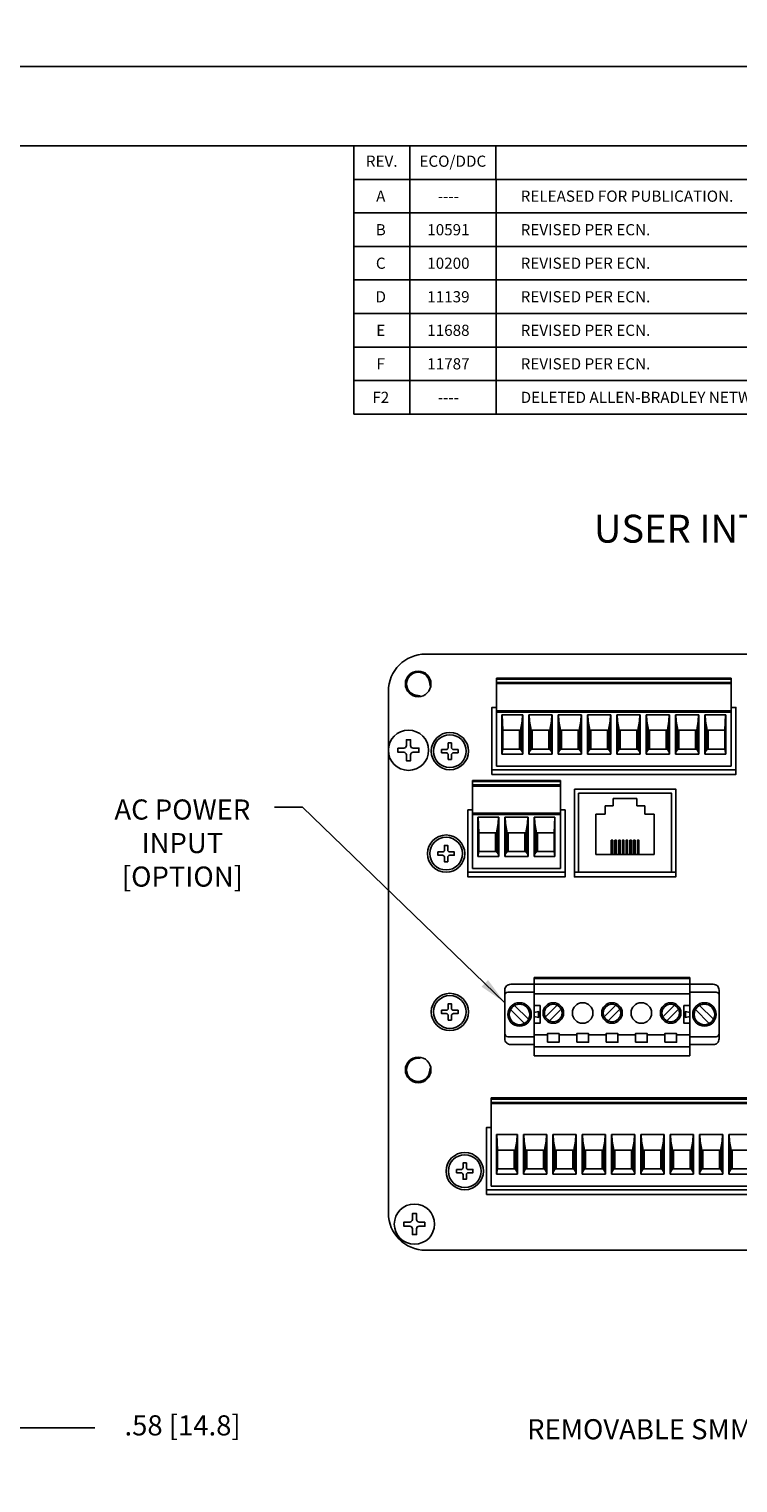
# Model space of a CAD drawing. Extents: x 0 to 115, y 0 to 76.
# Drawn here: x 15 to 20, y 7 to 17 of the extents above; entities that cross this region are included whole.
import ezdxf
from ezdxf.enums import TextEntityAlignment as Align

# ---------------------------------------------------------------- set-up
doc = ezdxf.new("R2010")
doc.units = 0
doc.header["$LTSCALE"] = 0.25
doc.header["$MEASUREMENT"] = 0
doc.layers.get('0').update_dxf_attribs({"linetype": 'CONTINUOUS'})
doc.layers.get('DEFPOINTS').update_dxf_attribs({"linetype": 'CONTINUOUS'})
for name, color, linetype in [('0508-0902-01-0', 4, 'CONTINUOUS'), ('0520-0032-01-0', 7, 'CONTINUOUS'), ('0535-0540-01-0', 9, 'CONTINUOUS'), ('0535-0545-01-0', 9, 'CONTINUOUS'), ('0535-0546-01-0', 9, 'CONTINUOUS'), ('0535-0550-01', 9, 'CONTINUOUS'), ('2813-0140-0', 1, 'CONTINUOUS'), ('2817-0258-0', 1, 'CONTINUOUS'), ('2817-0259-0', 1, 'CONTINUOUS'), ('DIM', 7, 'CONTINUOUS'), ('FORMAT', 6, 'CONTINUOUS'), ('FORMAT SHEET 2', 6, 'CONTINUOUS'), ('TEXT', 7, 'CONTINUOUS')]:
    doc.layers.add(name, color=color, linetype=linetype)
doc.styles.add('RD25', font='ROMAND.shx', dxfattribs={"height": 0.25})
doc.styles.add('ROMAND', font='ROMAND.SHX')
doc.styles.add('ROMANS', font='ROMANS.SHX')
doc.styles.add('RS10', font='ROMANS.shx', dxfattribs={"height": 0.1})
doc.dimstyles.new('ANSI2', dxfattribs={"dimscale": 0.75, "dimtxt": 0.18, "dimasz": 0.25, "dimexe": 0.075, "dimexo": 0.075, "dimgap": 0.1, "dimtad": 0, "dimtih": 1, "dimtoh": 1, "dimzin": 4, "dimdsep": 46, "dimtxsty": 'ROMANS', "dimcen": 0.1, "dimclrd": 1, "dimclre": 1, "dimadec": 0, "dimazin": 0, "dimtfac": 1, "dimtofl": 0, "dimtmove": 0, "dimatfit": 1, "dimfxl": 1, "dimtzin": 0, "dimarcsym": 0})

# ---------------------------------------------------------------- blocks, each defined once
blk = doc.blocks.new('FORMAT')
at = {"layer": 'FORMAT', "color": 6}
for p, q in [((-6.813, 18.502), (-6.813, 18.802)), ((-6.813, 18.502), (-6.813, 18.802)), ((-6.313, 18.502), (-6.313, 18.802)), ((-6.313, 18.502), (-6.313, 18.802)), ((-5.541, 18.502), (-5.541, 18.802)), ((-5.541, 18.502), (-5.541, 18.802)), ((3.188, 18.502), (-6.813, 18.502))]:
    blk.add_line(p, q, dxfattribs=at)
blk.add_lwpolyline([(-29.493, -1.818), (3.188, -1.818), (3.188, 18.802), (-29.493, 18.802)], close=True, dxfattribs=at)
at = {"layer": 'FORMAT', "color": 1, "style": 'ROMANS'}
for s, p in [('REV.', (-6.563, 18.652)), ('ECO/DDC', (-5.927, 18.652))]:
    blk.add_text(s, height=0.1, dxfattribs=at).set_placement(p, align=Align.MIDDLE)
at = {"layer": 'FORMAT', "color": 7, "style": 'ROMAND'}
blk.add_attdef('CONTRACT', text='', height=0.2, dxfattribs=at).set_placement((-4.148, 1.054), align=Align.CENTER)
at = {"layer": 'FORMAT', "color": 1, "style": 'RS10'}
for tag, p in [('DRAFT', (-6.096, 0.323)), ('ISSUED', (-6.096, -1.177)), ('PRODUCTION', (-6.096, -1.677)), ('SCALE', (0.154, -1.658))]:
    blk.add_attdef(tag, text='', height=0.1, dxfattribs=at).set_placement(p, align=Align.MIDDLE_LEFT)
for tag, p in [('DDATE', (-3.75, 0.323)), ('CDATE', (-3.75, -0.177)), ('ADATE', (-3.75, -0.677)), ('IDATE', (-3.75, -1.177)), ('PDATE', (-3.75, -1.677)), ('OF', (2.758, -1.658))]:
    blk.add_attdef(tag, text='', height=0.1, dxfattribs=at).set_placement(p, align=Align.MIDDLE)
at = {"layer": 'FORMAT', "color": 7, "style": 'RD25'}
for tag, p in [('DESCRIPTION1', (0, 0)), ('DESCRIPTION2', (0, -0.455)), ('NUMBER', (0.537, -1.234)), ('REV', (2.737, -1.234))]:
    blk.add_attdef(tag, text='', height=0.25, dxfattribs=at).set_placement(p, align=Align.MIDDLE)
at = {"layer": 'FORMAT', "color": 7, "style": 'RS10'}
for tag, p in [('MATERIAL1', (-8.394, -0.514)), ('MATERIAL2', (-8.394, -0.676)), ('FINISH1', (-8.373, -1.204)), ('FINISH2', (-8.373, -1.366))]:
    blk.add_attdef(tag, p, '', height=0.1, dxfattribs=at)
at = {"layer": 'FORMAT', "color": 1, "style": 'RS10'}
blk.add_attdef('FILE', text='', height=0.1, dxfattribs=at).set_placement((-1.232, -1.707), align=Align.RIGHT)
blk = doc.blocks.new('SHEET 2')
at = {"layer": 'FORMAT SHEET 2', "color": 7}
blk.add_lwpolyline([(0, 0), (0, 22), (34, 22), (34, 0), (0, 0)], close=True, dxfattribs=at)
at = {"layer": 'FORMAT SHEET 2', "color": 7, "style": 'RD25'}
for tag, p in [('DRAWING_NAME', (30.153, 2.488)), ('DRAWING_NAME', (30.153, 2.033)), ('NUMBER', (30.69, 1.254)), ('REV', (32.89, 1.254))]:
    blk.add_attdef(tag, text='', height=0.25, dxfattribs=at).set_placement(p, align=Align.MIDDLE)
at = {"layer": 'FORMAT SHEET 2', "color": 1, "style": 'RS10'}
for tag, p in [('FILE', (28.921, 0.781)), ('2', (32.311, 0.777))]:
    blk.add_attdef(tag, text='', height=0.1, dxfattribs=at).set_placement(p, align=Align.RIGHT)
blk.add_attdef('SCALE', text='', height=0.1, dxfattribs=at).set_placement((30.307, 0.83), align=Align.MIDDLE_LEFT)
blk.add_attdef('XX', text='', height=0.1, dxfattribs=at).set_placement((32.91, 0.83), align=Align.MIDDLE)
blk = doc.blocks.new('ECOTEXT')
at = {"layer": 'FORMAT'}
for p, q in [((0, 0), (0, -0.3)), ((0.5, 0), (0.5, -0.3)), ((1.272, 0), (1.272, -0.3)), ((6.55, 0), (6.55, -0.3)), ((7.75, 0), (7.75, -0.3)), ((8.5, 0), (8.5, -0.3)), ((9.25, 0), (9.25, -0.3)), ((10, -0.3), (0, -0.3))]:
    blk.add_line(p, q, dxfattribs=at)
at = {"layer": 'FORMAT', "color": 1, "style": 'RS10'}
for tag, p in [('REV', (0.241, -0.2)), ('ECO', (0.846, -0.2)), ('DATE', (7.165, -0.2)), ('DRAFT', (8.12, -0.2)), ("APV'D", (9.63, -0.2))]:
    blk.add_attdef(tag, text='', height=0.1, dxfattribs=at).set_placement(p, align=Align.CENTER)
blk.add_attdef('DESCRIPTION', (1.492, -0.2), '', height=0.1, dxfattribs=at)
blk = doc.blocks.new('*D111')
at = {"layer": 'DEFPOINTS', "color": 0}
for p in [(15.071, 10.0014), (14.4884, 8.5571), (15.071, 7.3643)]:
    blk.add_point(p, dxfattribs=at)
at = {"layer": 'DIM', "color": 1, "lineweight": -2}
for p, q in [((15.071, 9.9451), (15.071, 7.3081)), ((14.4884, 8.5009), (14.4884, 7.3081)), ((14.3009, 7.3643), (14.1134, 7.3643)), ((15.2585, 7.3643), (15.7675, 7.3643))]:
    blk.add_line(p, q, dxfattribs=at)
at = {"layer": 'DIM', "color": 1}
for points in [[(14.3009, 7.3956), (14.3009, 7.3331), (14.4884, 7.3643)], [(15.2585, 7.3956), (15.2585, 7.3331), (15.071, 7.3643)]]:
    blk.add_solid(points, dxfattribs=at)
at = {"layer": 'DIM', "color": 0, "insert": (16.3568, 7.3643), "char_height": 0.135, "attachment_point": 5, "style": 'ROMANS'}
blk.add_mtext('.58 [14.8]', dxfattribs=at)

msp = doc.modelspace()

# ---------------------------------------------------------------- linework, layer by layer
at = {"layer": '0508-0902-01-0', "linetype": 'Continuous'}
for p, q in [((23.1367, 12.5571), (17.9867, 12.5571)), ((17.7367, 12.3071), (17.7367, 8.8071)), ((17.9867, 8.5571), (23.1367, 8.5571))]:
    msp.add_line(p, q, dxfattribs=at)
at = {"layer": '0508-0902-01-0'}
for p, q in [((18.7145, 10.3876), (18.7145, 10.3419)), ((19.7587, 10.3876), (18.7145, 10.3876)), ((19.7587, 10.3419), (19.7587, 10.3876))]:
    msp.add_line(p, q, dxfattribs=at)
for points in [[(18.4618, 12.1996), (18.431, 12.1996), (18.431, 11.7496), (20.0673, 11.7496), (20.0673, 12.1996), (20.0366, 12.1996)], [(18.3008, 11.5121), (18.27, 11.5121), (18.27, 11.0621), (18.9221, 11.0621), (18.9221, 11.5121), (18.8913, 11.5121)], [(18.4258, 9.3815), (18.395, 9.3815), (18.395, 8.9315), (20.425, 8.9315), (20.425, 9.3815), (20.3943, 9.3815)]]:
    msp.add_lwpolyline(points, dxfattribs=at)
msp.add_lwpolyline([(18.9842, 11.6509), (19.6642, 11.6509), (19.6642, 11.0621), (18.9842, 11.0621)], close=True, dxfattribs=at)
for centre in [(17.9367, 12.3571), (17.9367, 9.7671)]:
    msp.add_circle(centre, 0.0859, dxfattribs=at)
at = {"layer": '0508-0902-01-0', "linetype": 'Continuous'}
for centre, start, end in [((17.9867, 12.3071), 90, 180), ((17.9867, 8.8071), 180, 270)]:
    msp.add_arc(centre, 0.25, start, end, dxfattribs=at)
at = {"layer": '0520-0032-01-0'}
for centre, radius, start, end in [((17.9367, 12.3571), 0.078, 0, 270), ((18.0457, 12.3571), 0.031, 180, 216.15248), ((17.9367, 12.2481), 0.031, 53.84752, 90), ((17.9367, 9.7671), 0.078, 90, 0), ((17.9367, 9.8761), 0.031, 270, 306.15248), ((18.0457, 9.7671), 0.031, 143.84752, 180)]:
    msp.add_arc(centre, radius, start, end, dxfattribs=at)
at = {"layer": '0535-0540-01-0'}
for p, q in [((18.3008, 11.7091), (18.8913, 11.7091)), ((18.3008, 11.7016), (18.3008, 11.7091)), ((18.8913, 11.7016), (18.8913, 11.7091)), ((18.8913, 11.7016), (18.3008, 11.7016)), ((18.3008, 11.6796), (18.3008, 11.7016)), ((18.3008, 11.6796), (18.8913, 11.6796)), ((18.3008, 11.6796), (18.3008, 11.6719)), ((18.8913, 11.6719), (18.3008, 11.6719)), ((18.3008, 11.6719), (18.3008, 11.4887)), ((18.8913, 11.6796), (18.8913, 11.7016)), ((18.8913, 11.6796), (18.8913, 11.6719)), ((18.8913, 11.6719), (18.8913, 11.4887)), ((19.1917, 11.4834), (19.1917, 11.5384)), ((19.1917, 11.5384), (19.2442, 11.5384)), ((19.2442, 11.5884), (19.4042, 11.5884)), ((19.2442, 11.5384), (19.2442, 11.5884)), ((19.4042, 11.5384), (19.4042, 11.5884)), ((19.4042, 11.5384), (19.4567, 11.5384)), ((19.4567, 11.4834), (19.4567, 11.5384)), ((18.8913, 11.4887), (18.3008, 11.4887)), ((18.3008, 11.4808), (18.3008, 11.4887)), ((18.3008, 11.4808), (18.8913, 11.4808)), ((18.3008, 11.4808), (18.3008, 11.1186)), ((18.3378, 11.4631), (18.3388, 11.4631)), ((18.3378, 11.198), (18.3378, 11.4631)), ((18.3388, 11.4631), (18.4758, 11.4631)), ((18.3388, 11.4631), (18.3431, 11.3587)), ((18.4626, 11.3587), (18.473, 11.4204)), ((18.473, 11.4204), (18.4758, 11.4631)), ((18.473, 11.4204), (18.473, 11.2162)), ((18.4758, 11.4631), (18.4774, 11.4631)), ((18.4774, 11.198), (18.4774, 11.4631)), ((18.5178, 11.198), (18.5178, 11.4631)), ((18.5194, 11.4631), (18.5178, 11.4631)), ((18.6726, 11.4631), (18.5194, 11.4631)), ((18.5222, 11.4204), (18.5194, 11.4631)), ((18.5222, 11.4204), (18.5222, 11.2162)), ((18.5326, 11.3587), (18.5222, 11.4204)), ((18.6594, 11.3587), (18.6698, 11.4204)), ((18.6698, 11.4204), (18.6726, 11.4631)), ((18.6698, 11.4204), (18.6698, 11.2162)), ((18.6743, 11.4631), (18.6726, 11.4631)), ((18.6743, 11.198), (18.6743, 11.4631)), ((18.7146, 11.198), (18.7146, 11.4631)), ((18.7163, 11.4631), (18.7146, 11.4631)), ((18.7191, 11.4204), (18.7163, 11.4631)), ((18.8532, 11.4631), (18.7163, 11.4631)), ((18.7191, 11.4204), (18.7191, 11.2162)), ((18.7295, 11.3587), (18.7191, 11.4204)), ((18.849, 11.3587), (18.8532, 11.4631)), ((18.8542, 11.4631), (18.8532, 11.4631)), ((18.8542, 11.198), (18.8542, 11.4631)), ((18.8913, 11.4808), (18.8913, 11.4887)), ((18.8913, 11.4808), (18.8913, 11.1186)), ((19.1292, 11.4834), (19.1292, 11.2134)), ((19.1917, 11.4834), (19.1292, 11.4834)), ((19.5192, 11.4834), (19.4567, 11.4834)), ((19.5192, 11.2134), (19.5192, 11.4834)), ((18.3431, 11.2328), (18.3431, 11.3587)), ((18.4553, 11.3587), (18.3431, 11.3587)), ((18.4553, 11.2328), (18.4553, 11.3587)), ((18.4626, 11.3587), (18.4553, 11.3587)), ((18.4626, 11.2328), (18.4626, 11.3587)), ((18.5399, 11.3587), (18.5326, 11.3587)), ((18.5326, 11.3587), (18.5326, 11.2328)), ((18.5399, 11.3587), (18.5399, 11.2328)), ((18.6521, 11.3587), (18.5399, 11.3587)), ((18.6594, 11.3587), (18.6521, 11.3587)), ((18.6521, 11.2328), (18.6521, 11.3587)), ((18.6594, 11.2328), (18.6594, 11.3587)), ((18.7368, 11.3587), (18.7295, 11.3587)), ((18.7295, 11.3587), (18.7295, 11.2328)), ((18.7368, 11.3587), (18.7368, 11.2328)), ((18.849, 11.3587), (18.7368, 11.3587)), ((18.849, 11.3587), (18.849, 11.2328)), ((18.3431, 11.2328), (18.3378, 11.198)), ((18.4553, 11.2328), (18.3431, 11.2328)), ((18.4626, 11.2328), (18.4553, 11.2328)), ((18.473, 11.2162), (18.4626, 11.2328)), ((18.5222, 11.2162), (18.5326, 11.2328)), ((18.5399, 11.2328), (18.5326, 11.2328)), ((18.6521, 11.2328), (18.5399, 11.2328)), ((18.6594, 11.2328), (18.6521, 11.2328)), ((18.6698, 11.2162), (18.6594, 11.2328)), ((18.7191, 11.2162), (18.7295, 11.2328)), ((18.7368, 11.2328), (18.7295, 11.2328)), ((18.849, 11.2328), (18.7368, 11.2328)), ((18.8542, 11.198), (18.849, 11.2328)), ((18.3378, 11.198), (18.4774, 11.198)), ((18.4774, 11.198), (18.473, 11.2162)), ((18.5178, 11.198), (18.5222, 11.2162)), ((18.5178, 11.198), (18.6743, 11.198)), ((18.6743, 11.198), (18.6698, 11.2162)), ((18.7146, 11.198), (18.7191, 11.2162)), ((18.7146, 11.198), (18.8542, 11.198)), ((19.1292, 11.2134), (19.5192, 11.2134)), ((18.3008, 11.1186), (18.8913, 11.1186))]:
    msp.add_line(p, q, dxfattribs=at)
msp.add_lwpolyline([(19.0117, 11.6234), (19.6367, 11.6234), (19.6367, 11.0934), (19.0117, 11.0934)], close=True, dxfattribs=at)
for points in [[(19.2417, 11.2134), (19.2417, 11.3084), (19.2317, 11.3084), (19.2317, 11.2134)], [(19.2667, 11.2134), (19.2667, 11.3084), (19.2567, 11.3084), (19.2567, 11.2134)], [(19.2917, 11.2134), (19.2917, 11.3084), (19.2817, 11.3084), (19.2817, 11.2134)], [(19.3167, 11.2134), (19.3167, 11.3084), (19.3067, 11.3084), (19.3067, 11.2134)], [(19.3317, 11.2134), (19.3317, 11.3084), (19.3417, 11.3084), (19.3417, 11.2134)], [(19.3567, 11.2134), (19.3567, 11.3084), (19.3667, 11.3084), (19.3667, 11.2134)], [(19.3817, 11.2134), (19.3817, 11.3084), (19.3917, 11.3084), (19.3917, 11.2134)], [(19.4067, 11.2134), (19.4067, 11.3084), (19.4167, 11.3084), (19.4167, 11.2134)], [(18.27, 11.0934), (18.9221, 11.0934)], [(18.9842, 11.0934), (19.6642, 11.0934)]]:
    msp.add_lwpolyline(points, dxfattribs=at)
at = {"layer": '0535-0545-01-0'}
for p, q in [((18.5378, 10.2888), (18.7149, 10.2888)), ((18.7149, 10.277), (19.7582, 10.277)), ((19.9354, 10.2888), (19.7582, 10.2888)), ((18.6493, 10.0785), (18.5559, 10.1719)), ((18.6771, 10.1064), (18.5837, 10.1998)), ((18.8683, 10.2023), (18.7896, 10.1235)), ((18.8962, 10.1744), (18.8174, 10.0957)), ((19.262, 10.2023), (19.1833, 10.1235)), ((19.2899, 10.1744), (19.2111, 10.0957)), ((19.6557, 10.2023), (19.577, 10.1235)), ((19.6836, 10.1744), (19.6048, 10.0957)), ((19.8894, 10.0785), (19.796, 10.1719)), ((19.9173, 10.1064), (19.8239, 10.1998)), ((18.5378, 9.9895), (18.7149, 9.9895)), ((18.7149, 10.0014), (18.8035, 10.0014)), ((18.8822, 10.0014), (19.0004, 10.0014)), ((19.0791, 10.0014), (19.1972, 10.0014)), ((19.2759, 10.0014), (19.3941, 10.0014)), ((19.4728, 10.0014), (19.5909, 10.0014)), ((19.6696, 10.0014), (19.7582, 10.0014)), ((19.9354, 9.9895), (19.7582, 9.9895)), ((18.7149, 9.9207), (19.7582, 9.9207))]:
    msp.add_line(p, q, dxfattribs=at)
for points in [[(18.5181, 10.3025), (18.5181, 9.9758, 0.414214), (18.5574, 9.9364), (18.7149, 9.9364), (18.7149, 10.3419), (18.5574, 10.3419, 0.414214)], [(19.9551, 10.3025), (19.9551, 9.9758, -0.414214), (19.9157, 9.9364), (19.7582, 9.9364), (19.7582, 10.3419), (19.9157, 10.3419, -0.414214)]]:
    msp.add_lwpolyline(points, format="xyb", close=True, dxfattribs=at)
for points in [[(18.7149, 10.3419), (18.7149, 10.3813), (19.7582, 10.3813), (19.7582, 10.3419)], [(18.7149, 10.1982), (18.7543, 10.1982), (18.7543, 10.0801), (18.7149, 10.0801)], [(18.7149, 10.1529), (18.7445, 10.1588), (18.7445, 10.1195), (18.7149, 10.1254)], [(19.7582, 10.1982), (19.7189, 10.1982), (19.7189, 10.0801), (19.7582, 10.0801)], [(19.7582, 10.1529), (19.7287, 10.1588), (19.7287, 10.1195), (19.7582, 10.1254)]]:
    msp.add_lwpolyline(points, dxfattribs=at)
for points in [[(18.7149, 10.3419), (18.7149, 9.8616), (19.7582, 9.8616), (19.7582, 10.3419)], [(18.8035, 9.9521), (18.8822, 9.9521), (18.8822, 10.0112), (18.8035, 10.0112)], [(19.0004, 9.9521), (19.0791, 9.9521), (19.0791, 10.0112), (19.0004, 10.0112)], [(19.1972, 9.9521), (19.2759, 9.9521), (19.2759, 10.0112), (19.1972, 10.0112)], [(19.3941, 9.9521), (19.4728, 9.9521), (19.4728, 10.0112), (19.3941, 10.0112)], [(19.5909, 9.9521), (19.6696, 9.9521), (19.6696, 10.0112), (19.5909, 10.0112)]]:
    msp.add_lwpolyline(points, close=True, dxfattribs=at)
for centre, radius in [((18.6165, 10.1392), 0.0787), ((18.6165, 10.1392), 0.0689), ((18.8429, 10.149), 0.0689), ((18.8429, 10.149), 0.0591), ((19.0397, 10.149), 0.0689), ((19.2366, 10.149), 0.0689), ((19.2366, 10.149), 0.0591), ((19.4334, 10.149), 0.0689), ((19.6303, 10.149), 0.0689), ((19.6303, 10.149), 0.0591), ((19.8567, 10.1392), 0.0787), ((19.8567, 10.1392), 0.0689)]:
    msp.add_circle(centre, radius, dxfattribs=at)
for centre, start, end in [((18.5378, 10.2691), 90, 180), ((19.9354, 10.2691), 0, 90), ((18.5378, 10.0092), 180, 270), ((19.9354, 10.0092), 270, 0)]:
    msp.add_arc(centre, 0.0197, start, end, dxfattribs=at)
at = {"layer": '0535-0546-01-0'}
for p, q in [((18.4618, 12.3966), (20.0366, 12.3966)), ((18.4618, 12.3891), (18.4618, 12.3966)), ((20.0366, 12.3891), (20.0366, 12.3966)), ((18.4618, 12.3671), (18.4618, 12.3891)), ((20.0366, 12.3891), (18.4618, 12.3891)), ((18.4618, 12.3671), (20.0366, 12.3671)), ((18.4618, 12.3671), (18.4618, 12.3594)), ((20.0366, 12.3594), (18.4618, 12.3594)), ((18.4618, 12.3594), (18.4618, 12.1762)), ((20.0366, 12.3671), (20.0366, 12.3891)), ((20.0366, 12.3671), (20.0366, 12.3594)), ((20.0366, 12.3594), (20.0366, 12.1762)), ((18.4618, 12.1683), (18.4618, 12.1762)), ((20.0366, 12.1762), (18.4618, 12.1762)), ((18.4618, 12.1683), (18.4618, 11.8061)), ((18.4618, 12.1683), (20.0366, 12.1683)), ((18.4988, 11.8855), (18.4988, 12.1506)), ((18.4988, 12.1506), (18.4998, 12.1506)), ((18.4998, 12.1506), (18.5041, 12.0462)), ((18.4998, 12.1506), (18.6368, 12.1506)), ((18.6236, 12.0462), (18.634, 12.1079)), ((18.634, 12.1079), (18.6368, 12.1506)), ((18.634, 12.1079), (18.634, 11.9037)), ((18.6368, 12.1506), (18.6384, 12.1506)), ((18.6384, 11.8855), (18.6384, 12.1506)), ((18.6788, 12.1506), (18.6804, 12.1506)), ((18.6788, 11.8855), (18.6788, 12.1506)), ((18.6832, 12.1079), (18.6804, 12.1506)), ((18.6804, 12.1506), (18.8337, 12.1506)), ((18.6936, 12.0462), (18.6832, 12.1079)), ((18.6832, 12.1079), (18.6832, 11.9037)), ((18.8205, 12.0462), (18.8309, 12.1079)), ((18.8309, 12.1079), (18.8337, 12.1506)), ((18.8309, 12.1079), (18.8309, 11.9037)), ((18.8337, 12.1506), (18.8353, 12.1506)), ((18.8353, 11.8855), (18.8353, 12.1506)), ((18.8773, 12.1506), (18.8757, 12.1506)), ((18.8757, 11.8855), (18.8757, 12.1506)), ((18.8801, 12.1079), (18.8773, 12.1506)), ((19.0305, 12.1506), (18.8773, 12.1506)), ((18.8905, 12.0462), (18.8801, 12.1079)), ((18.8801, 12.1079), (18.8801, 11.9037)), ((19.0173, 12.0462), (19.0277, 12.1079)), ((19.0277, 12.1079), (19.0305, 12.1506)), ((19.0277, 12.1079), (19.0277, 11.9037)), ((19.0321, 12.1506), (19.0305, 12.1506)), ((19.0321, 11.8855), (19.0321, 12.1506)), ((19.0725, 11.8855), (19.0725, 12.1506)), ((19.0725, 12.1506), (19.0741, 12.1506)), ((19.0741, 12.1506), (19.2274, 12.1506)), ((19.0769, 12.1079), (19.0741, 12.1506)), ((19.0873, 12.0462), (19.0769, 12.1079)), ((19.0769, 12.1079), (19.0769, 11.9037)), ((19.2142, 12.0462), (19.2246, 12.1079)), ((19.2246, 12.1079), (19.2274, 12.1506)), ((19.2246, 12.1079), (19.2246, 11.9037)), ((19.2274, 12.1506), (19.229, 12.1506)), ((19.229, 11.8855), (19.229, 12.1506)), ((19.2694, 11.8855), (19.2694, 12.1506)), ((19.2694, 12.1506), (19.271, 12.1506)), ((19.271, 12.1506), (19.4242, 12.1506)), ((19.2738, 12.1079), (19.271, 12.1506)), ((19.2842, 12.0462), (19.2738, 12.1079)), ((19.2738, 12.1079), (19.2738, 11.9037)), ((19.411, 12.0462), (19.4214, 12.1079)), ((19.4214, 12.1079), (19.4242, 12.1506)), ((19.4214, 12.1079), (19.4214, 11.9037)), ((19.4242, 12.1506), (19.4258, 12.1506)), ((19.4258, 11.8855), (19.4258, 12.1506)), ((19.4662, 11.8855), (19.4662, 12.1506)), ((19.4662, 12.1506), (19.4678, 12.1506)), ((19.4706, 12.1079), (19.4678, 12.1506)), ((19.4678, 12.1506), (19.6211, 12.1506)), ((19.481, 12.0462), (19.4706, 12.1079)), ((19.4706, 12.1079), (19.4706, 11.9037)), ((19.6079, 12.0462), (19.6183, 12.1079)), ((19.6183, 12.1079), (19.6211, 12.1506)), ((19.6183, 12.1079), (19.6183, 11.9037)), ((19.6211, 12.1506), (19.6227, 12.1506)), ((19.6227, 11.8855), (19.6227, 12.1506)), ((19.6631, 11.8855), (19.6631, 12.1506)), ((19.6631, 12.1506), (19.6647, 12.1506)), ((19.6675, 12.1079), (19.6647, 12.1506)), ((19.6647, 12.1506), (19.8179, 12.1506)), ((19.6779, 12.0462), (19.6675, 12.1079)), ((19.6675, 12.1079), (19.6675, 11.9037)), ((19.8047, 12.0462), (19.8151, 12.1079)), ((19.8151, 12.1079), (19.8179, 12.1506)), ((19.8151, 12.1079), (19.8151, 11.9037)), ((19.8179, 12.1506), (19.8195, 12.1506)), ((19.8195, 11.8855), (19.8195, 12.1506)), ((19.8599, 11.8855), (19.8599, 12.1506)), ((19.8615, 12.1506), (19.8599, 12.1506)), ((19.8643, 12.1079), (19.8615, 12.1506)), ((19.9985, 12.1506), (19.8615, 12.1506)), ((19.8747, 12.0462), (19.8643, 12.1079)), ((19.8643, 12.1079), (19.8643, 11.9037)), ((19.9943, 12.0462), (19.9985, 12.1506)), ((19.9995, 12.1506), (19.9985, 12.1506)), ((19.9995, 11.8855), (19.9995, 12.1506)), ((20.0366, 12.1683), (20.0366, 12.1762)), ((20.0366, 12.1683), (20.0366, 11.8061)), ((18.4618, 12.0747), (18.4618, 11.9608)), ((18.5041, 11.9203), (18.5041, 12.0462)), ((18.6163, 12.0462), (18.5041, 12.0462)), ((18.6163, 11.9203), (18.6163, 12.0462)), ((18.6236, 12.0462), (18.6163, 12.0462)), ((18.6236, 11.9203), (18.6236, 12.0462)), ((18.7009, 12.0462), (18.6936, 12.0462)), ((18.6936, 12.0462), (18.6936, 11.9203)), ((18.8132, 12.0462), (18.7009, 12.0462)), ((18.7009, 12.0462), (18.7009, 11.9203)), ((18.8205, 12.0462), (18.8132, 12.0462)), ((18.8132, 11.9203), (18.8132, 12.0462)), ((18.8205, 11.9203), (18.8205, 12.0462)), ((18.8978, 12.0462), (18.8905, 12.0462)), ((18.8905, 12.0462), (18.8905, 11.9203)), ((19.01, 12.0462), (18.8978, 12.0462)), ((18.8978, 12.0462), (18.8978, 11.9203)), ((19.0173, 12.0462), (19.01, 12.0462)), ((19.01, 11.9203), (19.01, 12.0462)), ((19.0173, 11.9203), (19.0173, 12.0462)), ((19.0946, 12.0462), (19.0873, 12.0462)), ((19.0873, 12.0462), (19.0873, 11.9203)), ((19.0946, 12.0462), (19.0946, 11.9203)), ((19.2069, 12.0462), (19.0946, 12.0462)), ((19.2069, 11.9203), (19.2069, 12.0462)), ((19.2142, 12.0462), (19.2069, 12.0462)), ((19.2142, 11.9203), (19.2142, 12.0462)), ((19.2915, 12.0462), (19.2842, 12.0462)), ((19.2842, 12.0462), (19.2842, 11.9203)), ((19.4037, 12.0462), (19.2915, 12.0462)), ((19.2915, 12.0462), (19.2915, 11.9203)), ((19.411, 12.0462), (19.4037, 12.0462)), ((19.4037, 11.9203), (19.4037, 12.0462)), ((19.411, 11.9203), (19.411, 12.0462)), ((19.481, 12.0462), (19.481, 11.9203)), ((19.4883, 12.0462), (19.481, 12.0462)), ((19.4883, 12.0462), (19.4883, 11.9203)), ((19.6006, 12.0462), (19.4883, 12.0462)), ((19.6079, 12.0462), (19.6006, 12.0462)), ((19.6006, 11.9203), (19.6006, 12.0462)), ((19.6079, 11.9203), (19.6079, 12.0462)), ((19.6852, 12.0462), (19.6779, 12.0462)), ((19.6779, 12.0462), (19.6779, 11.9203)), ((19.7974, 12.0462), (19.6852, 12.0462)), ((19.6852, 12.0462), (19.6852, 11.9203)), ((19.8047, 12.0462), (19.7974, 12.0462)), ((19.7974, 11.9203), (19.7974, 12.0462)), ((19.8047, 11.9203), (19.8047, 12.0462)), ((19.8821, 12.0462), (19.8747, 12.0462)), ((19.8747, 12.0462), (19.8747, 11.9203)), ((19.9943, 12.0462), (19.8821, 12.0462)), ((19.8821, 12.0462), (19.8821, 11.9203)), ((19.9943, 12.0462), (19.9943, 11.9203)), ((20.0366, 12.0747), (20.0366, 12.087)), ((20.0366, 11.9325), (20.0366, 12.0747)), ((18.4618, 11.9529), (18.4618, 11.9608)), ((18.4618, 11.945), (18.4618, 11.9529)), ((18.4618, 11.945), (18.4618, 11.8663)), ((18.5041, 11.9203), (18.4988, 11.8855)), ((18.6163, 11.9203), (18.5041, 11.9203)), ((18.6236, 11.9203), (18.6163, 11.9203)), ((18.634, 11.9037), (18.6236, 11.9203)), ((18.6384, 11.8855), (18.634, 11.9037)), ((18.6788, 11.8855), (18.6832, 11.9037)), ((18.6832, 11.9037), (18.6936, 11.9203)), ((18.7009, 11.9203), (18.6936, 11.9203)), ((18.8132, 11.9203), (18.7009, 11.9203)), ((18.8205, 11.9203), (18.8132, 11.9203)), ((18.8309, 11.9037), (18.8205, 11.9203)), ((18.8353, 11.8855), (18.8309, 11.9037)), ((18.8757, 11.8855), (18.8801, 11.9037)), ((18.8801, 11.9037), (18.8905, 11.9203)), ((18.8978, 11.9203), (18.8905, 11.9203)), ((19.01, 11.9203), (18.8978, 11.9203)), ((19.0173, 11.9203), (19.01, 11.9203)), ((19.0277, 11.9037), (19.0173, 11.9203)), ((19.0321, 11.8855), (19.0277, 11.9037)), ((19.0725, 11.8855), (19.0769, 11.9037)), ((19.0769, 11.9037), (19.0873, 11.9203)), ((19.0946, 11.9203), (19.0873, 11.9203)), ((19.2069, 11.9203), (19.0946, 11.9203)), ((19.2142, 11.9203), (19.2069, 11.9203)), ((19.2246, 11.9037), (19.2142, 11.9203)), ((19.229, 11.8855), (19.2246, 11.9037)), ((19.2694, 11.8855), (19.2738, 11.9037)), ((19.2738, 11.9037), (19.2842, 11.9203)), ((19.2915, 11.9203), (19.2842, 11.9203)), ((19.4037, 11.9203), (19.2915, 11.9203)), ((19.411, 11.9203), (19.4037, 11.9203)), ((19.4214, 11.9037), (19.411, 11.9203)), ((19.4258, 11.8855), (19.4214, 11.9037)), ((19.4662, 11.8855), (19.4706, 11.9037)), ((19.4706, 11.9037), (19.481, 11.9203)), ((19.4883, 11.9203), (19.481, 11.9203)), ((19.6006, 11.9203), (19.4883, 11.9203)), ((19.6079, 11.9203), (19.6006, 11.9203)), ((19.6183, 11.9037), (19.6079, 11.9203)), ((19.6227, 11.8855), (19.6183, 11.9037)), ((19.6631, 11.8855), (19.6675, 11.9037)), ((19.6675, 11.9037), (19.6779, 11.9203)), ((19.6852, 11.9203), (19.6779, 11.9203)), ((19.7974, 11.9203), (19.6852, 11.9203)), ((19.8047, 11.9203), (19.7974, 11.9203)), ((19.8151, 11.9037), (19.8047, 11.9203)), ((19.8195, 11.8855), (19.8151, 11.9037)), ((19.8599, 11.8855), (19.8643, 11.9037)), ((19.8643, 11.9037), (19.8747, 11.9203)), ((19.8821, 11.9203), (19.8747, 11.9203)), ((19.9943, 11.9203), (19.8821, 11.9203)), ((19.9995, 11.8855), (19.9943, 11.9203)), ((20.0366, 11.9246), (20.0366, 11.9325)), ((20.0366, 11.9203), (20.0366, 11.9246)), ((20.0366, 11.9144), (20.0366, 11.9203)), ((20.0366, 11.9054), (20.0366, 11.9144)), ((20.0366, 11.9001), (20.0366, 11.9054)), ((18.4618, 11.8061), (20.0366, 11.8061)), ((18.4988, 11.8855), (18.6384, 11.8855)), ((18.6788, 11.8855), (18.8353, 11.8855)), ((18.8757, 11.8855), (19.0321, 11.8855)), ((19.0725, 11.8855), (19.229, 11.8855)), ((19.2694, 11.8855), (19.4258, 11.8855)), ((19.4662, 11.8855), (19.6227, 11.8855)), ((19.6631, 11.8855), (19.8195, 11.8855)), ((19.8599, 11.8855), (19.9995, 11.8855)), ((20.0366, 11.8933), (20.0366, 11.9001)), ((20.0366, 11.8847), (20.0366, 11.8933)), ((20.0366, 11.8762), (20.0366, 11.8847)), ((20.0366, 11.8383), (20.0366, 11.8492)), ((20.0366, 11.8324), (20.0366, 11.8383)), ((20.0366, 11.8281), (20.0366, 11.8324)), ((20.0366, 11.8203), (20.0366, 11.8281))]:
    msp.add_line(p, q, dxfattribs=at)
msp.add_lwpolyline([(18.431, 11.7809), (20.0673, 11.7809)], dxfattribs=at)
at = {"layer": '0535-0550-01'}
for p, q in [((18.4258, 9.5785), (20.3943, 9.5785)), ((18.4258, 9.571), (18.4258, 9.5785)), ((18.4258, 9.549), (18.4258, 9.571)), ((20.3943, 9.571), (18.4258, 9.571)), ((18.4258, 9.549), (20.3943, 9.549)), ((18.4258, 9.549), (18.4258, 9.5412)), ((20.3943, 9.5412), (18.4258, 9.5412)), ((18.4258, 9.5412), (18.4258, 9.358)), ((18.4258, 9.3501), (18.4258, 9.358)), ((18.4258, 9.3501), (18.4258, 8.9879)), ((18.4628, 9.0673), (18.4628, 9.3324)), ((18.4628, 9.3324), (18.4638, 9.3324)), ((18.4638, 9.3324), (18.4681, 9.2281)), ((18.4638, 9.3324), (18.6008, 9.3324)), ((18.5876, 9.2281), (18.598, 9.2897)), ((18.598, 9.2897), (18.6008, 9.3324)), ((18.598, 9.2897), (18.598, 9.0855)), ((18.6008, 9.3324), (18.6024, 9.3324)), ((18.6024, 9.0673), (18.6024, 9.3324)), ((18.6428, 9.0673), (18.6428, 9.3324)), ((18.6444, 9.3324), (18.6428, 9.3324)), ((18.6472, 9.2897), (18.6444, 9.3324)), ((18.7976, 9.3324), (18.6444, 9.3324)), ((18.6472, 9.2897), (18.6472, 9.0855)), ((18.6576, 9.2281), (18.6472, 9.2897)), ((18.7844, 9.2281), (18.7948, 9.2897)), ((18.7948, 9.2897), (18.7976, 9.3324)), ((18.7948, 9.2897), (18.7948, 9.0855)), ((18.7993, 9.3324), (18.7976, 9.3324)), ((18.7993, 9.0673), (18.7993, 9.3324)), ((18.8413, 9.3324), (18.8396, 9.3324)), ((18.8396, 9.0673), (18.8396, 9.3324)), ((18.8441, 9.2897), (18.8413, 9.3324)), ((18.9945, 9.3324), (18.8413, 9.3324)), ((18.8545, 9.2281), (18.8441, 9.2897)), ((18.8441, 9.2897), (18.8441, 9.0855)), ((18.9813, 9.2281), (18.9917, 9.2897)), ((18.9917, 9.2897), (18.9945, 9.3324)), ((18.9917, 9.2897), (18.9917, 9.0855)), ((18.9961, 9.3324), (18.9945, 9.3324)), ((18.9961, 9.0673), (18.9961, 9.3324)), ((19.0365, 9.0673), (19.0365, 9.3324)), ((19.0381, 9.3324), (19.0365, 9.3324)), ((19.1913, 9.3324), (19.0381, 9.3324)), ((19.0409, 9.2897), (19.0381, 9.3324)), ((19.0513, 9.2281), (19.0409, 9.2897)), ((19.0409, 9.2897), (19.0409, 9.0855)), ((19.1781, 9.2281), (19.1885, 9.2897)), ((19.1885, 9.2897), (19.1913, 9.3324)), ((19.1885, 9.2897), (19.1885, 9.0855)), ((19.193, 9.3324), (19.1913, 9.3324)), ((19.193, 9.0673), (19.193, 9.3324)), ((19.2333, 9.0673), (19.2333, 9.3324)), ((19.235, 9.3324), (19.2333, 9.3324)), ((19.3882, 9.3324), (19.235, 9.3324)), ((19.2378, 9.2897), (19.235, 9.3324)), ((19.2378, 9.2897), (19.2378, 9.0855)), ((19.2482, 9.2281), (19.2378, 9.2897)), ((19.375, 9.2281), (19.3854, 9.2897)), ((19.3854, 9.2897), (19.3882, 9.3324)), ((19.3854, 9.2897), (19.3854, 9.0855)), ((19.3898, 9.3324), (19.3882, 9.3324)), ((19.3898, 9.0673), (19.3898, 9.3324)), ((19.4318, 9.3324), (19.4302, 9.3324)), ((19.4302, 9.0673), (19.4302, 9.3324)), ((19.4346, 9.2897), (19.4318, 9.3324)), ((19.585, 9.3324), (19.4318, 9.3324)), ((19.445, 9.2281), (19.4346, 9.2897)), ((19.4346, 9.2897), (19.4346, 9.0855)), ((19.5718, 9.2281), (19.5822, 9.2897)), ((19.5822, 9.2897), (19.585, 9.3324)), ((19.5822, 9.2897), (19.5822, 9.0855)), ((19.5867, 9.3324), (19.585, 9.3324)), ((19.5867, 9.0673), (19.5867, 9.3324)), ((19.627, 9.0673), (19.627, 9.3324)), ((19.6287, 9.3324), (19.627, 9.3324)), ((19.7819, 9.3324), (19.6287, 9.3324)), ((19.6315, 9.2897), (19.6287, 9.3324)), ((19.6419, 9.2281), (19.6315, 9.2897)), ((19.6315, 9.2897), (19.6315, 9.0855)), ((19.7687, 9.2281), (19.7791, 9.2897)), ((19.7791, 9.2897), (19.7819, 9.3324)), ((19.7791, 9.2897), (19.7791, 9.0855)), ((19.7835, 9.3324), (19.7819, 9.3324)), ((19.7835, 9.0673), (19.7835, 9.3324)), ((19.8239, 9.0673), (19.8239, 9.3324)), ((19.8255, 9.3324), (19.8239, 9.3324)), ((19.9787, 9.3324), (19.8255, 9.3324)), ((19.8283, 9.2897), (19.8255, 9.3324)), ((19.8283, 9.2897), (19.8283, 9.0855)), ((19.8387, 9.2281), (19.8283, 9.2897)), ((19.9655, 9.2281), (19.9759, 9.2897)), ((19.9759, 9.2897), (19.9787, 9.3324)), ((19.9759, 9.2897), (19.9759, 9.0855)), ((19.9804, 9.3324), (19.9787, 9.3324)), ((19.9804, 9.0673), (19.9804, 9.3324)), ((20.0207, 9.0673), (20.0207, 9.3324)), ((20.0224, 9.3324), (20.0207, 9.3324)), ((20.1756, 9.3324), (20.0224, 9.3324)), ((20.0252, 9.2897), (20.0224, 9.3324)), ((20.0356, 9.2281), (20.0252, 9.2897)), ((20.0252, 9.2897), (20.0252, 9.0855)), ((18.4681, 9.1021), (18.4681, 9.2281)), ((18.5803, 9.2281), (18.4681, 9.2281)), ((18.5803, 9.1021), (18.5803, 9.2281)), ((18.5876, 9.2281), (18.5803, 9.2281)), ((18.5876, 9.1021), (18.5876, 9.2281)), ((18.6649, 9.2281), (18.6576, 9.2281)), ((18.6576, 9.2281), (18.6576, 9.1021)), ((18.7771, 9.2281), (18.6649, 9.2281)), ((18.6649, 9.2281), (18.6649, 9.1021)), ((18.7844, 9.2281), (18.7771, 9.2281)), ((18.7771, 9.1021), (18.7771, 9.2281)), ((18.7844, 9.1021), (18.7844, 9.2281)), ((18.8545, 9.2281), (18.8545, 9.1021)), ((18.8618, 9.2281), (18.8545, 9.2281)), ((18.8618, 9.2281), (18.8618, 9.1021)), ((18.974, 9.2281), (18.8618, 9.2281)), ((18.974, 9.1021), (18.974, 9.2281)), ((18.9813, 9.2281), (18.974, 9.2281)), ((18.9813, 9.1021), (18.9813, 9.2281)), ((19.0513, 9.2281), (19.0513, 9.1021)), ((19.0586, 9.2281), (19.0513, 9.2281)), ((19.0586, 9.2281), (19.0586, 9.1021)), ((19.1708, 9.2281), (19.0586, 9.2281)), ((19.1708, 9.1021), (19.1708, 9.2281)), ((19.1781, 9.2281), (19.1708, 9.2281)), ((19.1781, 9.1021), (19.1781, 9.2281)), ((19.2555, 9.2281), (19.2482, 9.2281)), ((19.2482, 9.2281), (19.2482, 9.1021)), ((19.2555, 9.2281), (19.2555, 9.1021)), ((19.3677, 9.2281), (19.2555, 9.2281)), ((19.375, 9.2281), (19.3677, 9.2281)), ((19.3677, 9.1021), (19.3677, 9.2281)), ((19.375, 9.1021), (19.375, 9.2281)), ((19.445, 9.2281), (19.445, 9.1021)), ((19.4523, 9.2281), (19.445, 9.2281)), ((19.4523, 9.2281), (19.4523, 9.1021)), ((19.5645, 9.2281), (19.4523, 9.2281)), ((19.5645, 9.1021), (19.5645, 9.2281)), ((19.5718, 9.2281), (19.5645, 9.2281)), ((19.5718, 9.1021), (19.5718, 9.2281)), ((19.6419, 9.2281), (19.6419, 9.1021)), ((19.6492, 9.2281), (19.6419, 9.2281)), ((19.6492, 9.2281), (19.6492, 9.1021)), ((19.7614, 9.2281), (19.6492, 9.2281)), ((19.7614, 9.1021), (19.7614, 9.2281)), ((19.7687, 9.2281), (19.7614, 9.2281)), ((19.7687, 9.1021), (19.7687, 9.2281)), ((19.846, 9.2281), (19.8387, 9.2281)), ((19.8387, 9.2281), (19.8387, 9.1021)), ((19.846, 9.2281), (19.846, 9.1021)), ((19.9582, 9.2281), (19.846, 9.2281)), ((19.9655, 9.2281), (19.9582, 9.2281)), ((19.9582, 9.1021), (19.9582, 9.2281)), ((19.9655, 9.1021), (19.9655, 9.2281)), ((20.0356, 9.2281), (20.0356, 9.1021)), ((20.0429, 9.2281), (20.0356, 9.2281)), ((20.0429, 9.2281), (20.0429, 9.1021)), ((20.1551, 9.2281), (20.0429, 9.2281)), ((18.4681, 9.1021), (18.4628, 9.0673)), ((18.5803, 9.1021), (18.4681, 9.1021)), ((18.5876, 9.1021), (18.5803, 9.1021)), ((18.598, 9.0855), (18.5876, 9.1021)), ((18.6024, 9.0673), (18.598, 9.0855)), ((18.6428, 9.0673), (18.6472, 9.0855)), ((18.6472, 9.0855), (18.6576, 9.1021)), ((18.6649, 9.1021), (18.6576, 9.1021)), ((18.7771, 9.1021), (18.6649, 9.1021)), ((18.7844, 9.1021), (18.7771, 9.1021)), ((18.7948, 9.0855), (18.7844, 9.1021)), ((18.7993, 9.0673), (18.7948, 9.0855)), ((18.8396, 9.0673), (18.8441, 9.0855)), ((18.8441, 9.0855), (18.8545, 9.1021)), ((18.8618, 9.1021), (18.8545, 9.1021)), ((18.974, 9.1021), (18.8618, 9.1021)), ((18.9813, 9.1021), (18.974, 9.1021)), ((18.9917, 9.0855), (18.9813, 9.1021)), ((18.9961, 9.0673), (18.9917, 9.0855)), ((19.0365, 9.0673), (19.0409, 9.0855)), ((19.0409, 9.0855), (19.0513, 9.1021)), ((19.0586, 9.1021), (19.0513, 9.1021)), ((19.1708, 9.1021), (19.0586, 9.1021)), ((19.1781, 9.1021), (19.1708, 9.1021)), ((19.1885, 9.0855), (19.1781, 9.1021)), ((19.193, 9.0673), (19.1885, 9.0855)), ((19.2333, 9.0673), (19.2378, 9.0855)), ((19.2378, 9.0855), (19.2482, 9.1021)), ((19.2555, 9.1021), (19.2482, 9.1021)), ((19.3677, 9.1021), (19.2555, 9.1021)), ((19.375, 9.1021), (19.3677, 9.1021)), ((19.3854, 9.0855), (19.375, 9.1021)), ((19.3898, 9.0673), (19.3854, 9.0855)), ((19.4302, 9.0673), (19.4346, 9.0855)), ((19.4346, 9.0855), (19.445, 9.1021)), ((19.4523, 9.1021), (19.445, 9.1021)), ((19.5645, 9.1021), (19.4523, 9.1021)), ((19.5718, 9.1021), (19.5645, 9.1021)), ((19.5822, 9.0855), (19.5718, 9.1021)), ((19.5867, 9.0673), (19.5822, 9.0855)), ((19.627, 9.0673), (19.6315, 9.0855)), ((19.6315, 9.0855), (19.6419, 9.1021)), ((19.6492, 9.1021), (19.6419, 9.1021)), ((19.7614, 9.1021), (19.6492, 9.1021)), ((19.7687, 9.1021), (19.7614, 9.1021)), ((19.7791, 9.0855), (19.7687, 9.1021)), ((19.7835, 9.0673), (19.7791, 9.0855)), ((19.8239, 9.0673), (19.8283, 9.0855)), ((19.8283, 9.0855), (19.8387, 9.1021)), ((19.846, 9.1021), (19.8387, 9.1021)), ((19.9582, 9.1021), (19.846, 9.1021)), ((19.9655, 9.1021), (19.9582, 9.1021)), ((19.9759, 9.0855), (19.9655, 9.1021)), ((19.9804, 9.0673), (19.9759, 9.0855)), ((20.0207, 9.0673), (20.0252, 9.0855)), ((20.0252, 9.0855), (20.0356, 9.1021)), ((20.0429, 9.1021), (20.0356, 9.1021)), ((20.1551, 9.1021), (20.0429, 9.1021)), ((18.4258, 8.9879), (20.3943, 8.9879)), ((18.4628, 9.0673), (18.6024, 9.0673)), ((18.6428, 9.0673), (18.7993, 9.0673)), ((18.8396, 9.0673), (18.9961, 9.0673)), ((19.0365, 9.0673), (19.193, 9.0673)), ((19.2333, 9.0673), (19.3898, 9.0673)), ((19.4302, 9.0673), (19.5867, 9.0673)), ((19.627, 9.0673), (19.7835, 9.0673)), ((19.8239, 9.0673), (19.9804, 9.0673)), ((20.0207, 9.0673), (20.1772, 9.0673))]:
    msp.add_line(p, q, dxfattribs=at)
msp.add_lwpolyline([(18.395, 8.9627), (20.425, 8.9627)], dxfattribs=at)
at = {"layer": '2813-0140-0'}
for centre in [(18.1492, 11.9059), (18.1242, 11.2184), (18.1492, 10.1559), (18.2492, 9.0877)]:
    msp.add_circle(centre, 0.125, dxfattribs=at)
at = {"layer": '2817-0258-0'}
for points in [[(17.8013, 11.9262), (17.8407, 11.9262, 0.414214), (17.8576, 11.9431), (17.8576, 11.9825), (17.8858, 11.9825), (17.8858, 11.9431, 0.414214), (17.9027, 11.9262), (17.9421, 11.9262), (17.9421, 11.8981), (17.9027, 11.8981, 0.414214), (17.8858, 11.8812), (17.8858, 11.8417), (17.8576, 11.8417), (17.8576, 11.8812, 0.414214), (17.8407, 11.8981), (17.8013, 11.8981)], [(17.9821, 8.7462), (17.9427, 8.7462, -0.414214), (17.9258, 8.7631), (17.9258, 8.8025), (17.8976, 8.8025), (17.8976, 8.7631, -0.414214), (17.8807, 8.7462), (17.8413, 8.7462), (17.8413, 8.7181), (17.8807, 8.7181, -0.414214), (17.8976, 8.7012), (17.8976, 8.6617), (17.9258, 8.6617), (17.9258, 8.7012, -0.414214), (17.9427, 8.7181), (17.9821, 8.7181)]]:
    msp.add_lwpolyline(points, format="xyb", close=True, dxfattribs=at)
for centre in [(17.8717, 11.9121), (17.9117, 8.7321)]:
    msp.add_circle(centre, 0.135, dxfattribs=at)
at = {"layer": '2817-0259-0'}
for points in [[(18.0942, 11.9169), (18.125, 11.9169, 0.414214), (18.1382, 11.9301), (18.1382, 11.9609), (18.1602, 11.9609), (18.1602, 11.9301, 0.414214), (18.1734, 11.9169), (18.2042, 11.9169), (18.2042, 11.8949), (18.1734, 11.8949, 0.414214), (18.1602, 11.8817), (18.1602, 11.8509), (18.1382, 11.8509), (18.1382, 11.8817, 0.414214), (18.125, 11.8949), (18.0942, 11.8949)], [(18.0692, 11.2294), (18.1, 11.2294, 0.414214), (18.1132, 11.2426), (18.1132, 11.2734), (18.1352, 11.2734), (18.1352, 11.2426, 0.414214), (18.1484, 11.2294), (18.1792, 11.2294), (18.1792, 11.2074), (18.1484, 11.2074, 0.414214), (18.1352, 11.1942), (18.1352, 11.1634), (18.1132, 11.1634), (18.1132, 11.1942, 0.414214), (18.1, 11.2074), (18.0692, 11.2074)], [(18.0942, 10.1669), (18.125, 10.1669, 0.414214), (18.1382, 10.1801), (18.1382, 10.2109), (18.1602, 10.2109), (18.1602, 10.1801, 0.414214), (18.1734, 10.1669), (18.2042, 10.1669), (18.2042, 10.1449), (18.1734, 10.1449, 0.414214), (18.1602, 10.1317), (18.1602, 10.1009), (18.1382, 10.1009), (18.1382, 10.1317, 0.414214), (18.125, 10.1449), (18.0942, 10.1449)], [(18.1942, 9.0987), (18.225, 9.0987, 0.414214), (18.2382, 9.1119), (18.2382, 9.1427), (18.2602, 9.1427), (18.2602, 9.1119, 0.414214), (18.2734, 9.0987), (18.3042, 9.0987), (18.3042, 9.0767), (18.2734, 9.0767, 0.414214), (18.2602, 9.0635), (18.2602, 9.0327), (18.2382, 9.0327), (18.2382, 9.0635, 0.414214), (18.225, 9.0767), (18.1942, 9.0767)]]:
    msp.add_lwpolyline(points, format="xyb", close=True, dxfattribs=at)
for centre in [(18.1492, 11.9059), (18.1242, 11.2184), (18.1492, 10.1559), (18.2492, 9.0877)]:
    msp.add_circle(centre, 0.11, dxfattribs=at)
at = {"layer": 'FORMAT', "color": 7}
msp.add_lwpolyline([(0, 0), (0, 16.5), (25.5, 16.5), (25.5, 0), (0, 0)], close=True, dxfattribs=at)

# ---------------------------------------------------------------- block references
at = {"xscale": 0.75, "yscale": 0.75, "zscale": 0.75}
for p, values in [((17.505, 15.7425), {'REV': 'A', 'ECO': '----', 'DESCRIPTION': 'RELEASED FOR PUBLICATION.', 'DATE': '12-23-08'}), ((17.505, 15.5175), {'REV': 'B', 'ECO': '10591', 'DESCRIPTION': 'REVISED PER ECN.', 'DATE': '03-02-09'}), ((17.505, 15.2925), {'REV': 'C', 'ECO': '10200', 'DESCRIPTION': 'REVISED PER ECN.', 'DATE': '11-17-10'}), ((17.505, 15.0675), {'REV': 'D', 'ECO': '11139', 'DESCRIPTION': 'REVISED PER ECN.', 'DATE': '08-23-13'}), ((17.505, 14.8425), {'REV': 'E', 'ECO': '11688', 'DESCRIPTION': 'REVISED PER ECN.', 'DATE': '04-27-15'}), ((17.505, 14.6175), {'REV': 'F', 'ECO': '11787', 'DESCRIPTION': 'REVISED PER ECN.', 'DATE': '01-11-16'}), ((17.505, 14.3925), {'REV': 'F2', 'ECO': '----', 'DESCRIPTION': 'DELETED ALLEN-BRADLEY NETWORK OPTION "RIO".', 'DATE': '07-26-22'})]:
    msp.add_blockref('ECOTEXT', p, dxfattribs=at).add_auto_attribs(values)
at = {"layer": 'DIM', "xscale": 0.75, "yscale": 0.75, "zscale": 0.75}
msp.add_blockref('FORMAT', (22.6144, 1.866), dxfattribs=at)
at = {"layer": 'FORMAT SHEET 2', "xscale": 0.75, "yscale": 0.75, "zscale": 0.75}
msp.add_blockref('SHEET 2', (0, 16.5), dxfattribs=at)

# ---------------------------------------------------------------- texts
at = {"layer": 'DIM', "char_height": 0.135, "style": 'ROMANS'}
for s, insert, attachment_point in [('AC POWER\\PINPUT\\P[OPTION]', (16.3552, 11.2717), 5), ('REMOVABLE SMM/SD MODULE', (21.2804, 7.2461), 9)]:
    msp.add_mtext(s, dxfattribs=dict(at, insert=insert, attachment_point=attachment_point))
at = {"layer": 'TEXT', "color": 7, "style": 'ROMAND'}
msp.add_text('USER INTERFACE PANEL', height=0.1875, dxfattribs=at).set_placement((20.5617, 13.3987), align=Align.MIDDLE_CENTER)

# ---------------------------------------------------------------- dimensions: what is measured, and where the dimension line sits
at = {"layer": 'DIM'}
dim = msp.add_linear_dim(base=(15.071, 7.3643), p1=(14.4884, 8.5571), p2=(15.071, 10.0014), dimstyle='ANSI2', dxfattribs=at)
dim.commit()
dim.dimension.update_dxf_attribs({"geometry": '*D111', "text_midpoint": (16.3568, 7.3643), "dimtype": 160})

# ---------------------------------------------------------------- leaders
at = {"layer": 'DIM', "annotation_type": 0, "has_hookline": 1, "hookline_direction": 1}
msp.add_leader([(18.5181, 10.2175), (17.1603, 11.5301), (16.9728, 11.5301)], dimstyle='ANSI2', override={"dimgap": 0.1, "dimtad": 0}, dxfattribs=at)

doc.saveas('drawing.dxf')
